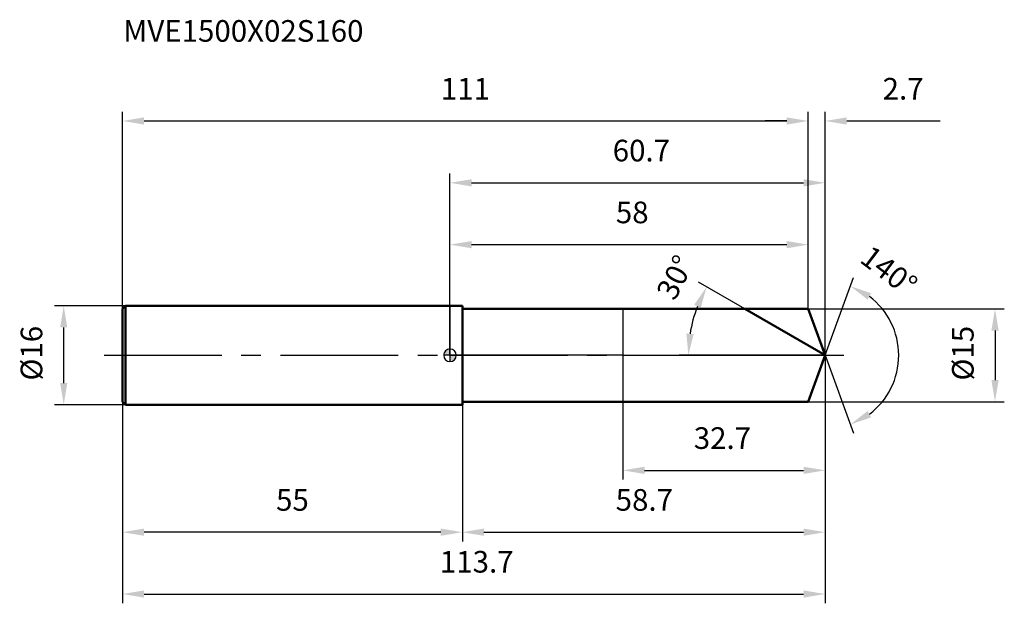
# Model space of a CAD drawing. Units: millimetres. Extents: x -70 to 90, y -40 to 54.
import ezdxf

# ---------------------------------------------------------------- set-up
doc = ezdxf.new("R2010")
doc.units = ezdxf.units.MM
doc.linetypes.add('CENTER2', pattern=[28.575, 19.05, -3.175, 3.175, -3.175])
for name, color, linetype, lineweight in [('1', 4, 'Continuous', 50), ('2', 7, 'Continuous', 25), ('4', 2, 'CENTER2', 25), ('cut', 1, 'Continuous', 25), ('nocut', 7, 'Continuous', 25), ('sk1', 4, 'Continuous', 50), ('sk2', 7, 'Continuous', 25), ('sk4', 2, 'CENTER2', 25), ('sk6', 5, 'Continuous', 35)]:
    doc.layers.add(name, color=color, linetype=linetype, lineweight=lineweight)
doc.layers.add('7', color=5, linetype='Continuous')
doc.styles.add('simplex', font='txt.shx', dxfattribs={"height": 3.5})
doc.styles.get("Standard").update_dxf_attribs({"font": 'txt.shx', "bigfont": '@extfont2.shx'})
doc.dimstyles.new('コピー - ISO-25', dxfattribs={"dimscale": 0, "dimtxt": 3.5, "dimasz": 3.5, "dimexe": 1.5, "dimexo": 0, "dimgap": 2.3, "dimtad": 1, "dimdsep": 46, "dimtxsty": 'simplex', "dimcen": 0.09, "dimclrd": 256, "dimclre": 256, "dimclrt": 256, "dimadec": 0, "dimazin": 0, "dimtfac": 1, "dimtofl": 0, "dimtmove": 0, "dimatfit": 3, "dimfxl": 1, "dimtolj": 1, "dimlwd": -1, "dimlwe": -1, "dimarcsym": 0})

# ---------------------------------------------------------------- blocks, each defined once
blk = doc.blocks.new('zero block')
h = blk.add_hatch(color=7)
h.paths.add_polyline_path([(0, 1, 0.414214), (-1, 0), (0, 0)])
h.paths.add_polyline_path([(1, 0), (0, 0), (0, -1, 0.414214)])
at = {"color": 7, "ltscale": 0.2}
for p, q in [((-1, 0), (1, 0)), ((0, -1), (0, 1))]:
    blk.add_line(p, q, dxfattribs=at)
for start, end in [(90, 180), (180, 270), (0, 90), (270, 0)]:
    blk.add_arc((0, 0), 1, start, end, dxfattribs=at)
blk = doc.blocks.new('*D5885588458843')
at = {"layer": '2'}
for p, q in [((0, 0), (0, 29.4)), ((60.73, 0), (60.73, 29.4)), ((3.5, 27.9), (57.23, 27.9))]:
    blk.add_line(p, q, dxfattribs=at)
for points in [[(3.5, 28.48), (3.5, 27.31), (0, 27.9)], [(57.23, 27.31), (57.23, 28.48), (60.73, 27.9)]]:
    blk.add_solid(points, dxfattribs=at)
at = {"layer": 'Defpoints', "color": 0}
for p in [(60.73, 27.9), (0, 0), (60.73, 0)]:
    blk.add_point(p, dxfattribs=at)
at = {"layer": '2', "insert": (30.98, 34.86), "char_height": 3.5, "attachment_point": 2, "line_spacing_factor": 0.9, "style": 'simplex'}
blk.add_mtext('\\A1;60.7', dxfattribs=at)
blk = doc.blocks.new('*D5886588558854')
at = {"layer": '2'}
for p, q in [((58, 7.5), (58, 39.4)), ((60.73, 0), (60.73, 39.4)), ((54.5, 37.9), (51, 37.9)), ((64.23, 37.9), (79.33, 37.9))]:
    blk.add_line(p, q, dxfattribs=at)
for points in [[(54.5, 37.31), (54.5, 38.48), (58, 37.9)], [(64.23, 38.48), (64.23, 37.31), (60.73, 37.9)]]:
    blk.add_solid(points, dxfattribs=at)
at = {"layer": 'Defpoints', "color": 0}
for p in [(58, 37.9), (58, 7.5), (60.73, 0)]:
    blk.add_point(p, dxfattribs=at)
at = {"layer": '2', "insert": (70.03, 44.86), "char_height": 3.5, "attachment_point": 1, "line_spacing_factor": 0.9, "style": 'simplex'}
blk.add_mtext('\\A1;2.7', dxfattribs=at)
blk = doc.blocks.new('*D5887588658865')
at = {"layer": 'Defpoints', "color": 0}
for p in [(-53, 0), (60.73, 0), (60.73, -38.61)]:
    blk.add_point(p, dxfattribs=at)
at = {"layer": 'sk2'}
for p, q in [((-53, 0), (-53, -40.11)), ((60.73, 0), (60.73, -40.11)), ((-49.5, -38.61), (57.23, -38.61))]:
    blk.add_line(p, q, dxfattribs=at)
for points in [[(-49.5, -38.02), (-49.5, -39.19), (-53, -38.61)], [(57.23, -39.19), (57.23, -38.02), (60.73, -38.61)]]:
    blk.add_solid(points, dxfattribs=at)
at = {"layer": 'sk2', "insert": (4.33, -31.64), "char_height": 3.5, "attachment_point": 2, "line_spacing_factor": 0.9, "style": 'simplex'}
blk.add_mtext('\\A1;113.7', dxfattribs=at)
blk = doc.blocks.new('*D5888588758876')
at = {"layer": '2'}
for p, q in [((58, 7.5), (89.72, 7.5)), ((88.22, 4), (88.22, -4)), ((58, -7.5), (89.72, -7.5))]:
    blk.add_line(p, q, dxfattribs=at)
for points in [[(88.81, 4), (87.64, 4), (88.22, 7.5)], [(87.64, -4), (88.81, -4), (88.22, -7.5)]]:
    blk.add_solid(points, dxfattribs=at)
at = {"layer": 'Defpoints', "color": 0}
for p in [(58, 7.5), (58, -7.5), (88.22, -7.5)]:
    blk.add_point(p, dxfattribs=at)
at = {"layer": '2', "insert": (81.26, -4.08), "char_height": 3.5, "attachment_point": 1, "rotation": 90, "line_spacing_factor": 0.9, "style": 'simplex'}
blk.add_mtext('\\A1;%%c15', dxfattribs=at)
blk = doc.blocks.new('*D5889588858887')
at = {"layer": '2'}
for p, q in [((47.74, 7.5), (40.25, 11.82)), ((60.73, 0), (37.08, 0))]:
    blk.add_line(p, q, dxfattribs=at)
blk.add_arc((60.73, 0), 22.15, 159.063, 170.937, dxfattribs=at)
for points in [[(40.57, 7.66), (39.52, 8.17), (41.55, 11.07)], [(38.27, 3.54), (39.44, 3.44), (38.58, 0)]]:
    blk.add_solid(points, dxfattribs=at)
at = {"layer": 'Defpoints', "color": 0}
for p in [(47.74, 7.5), (47.9, 7.41), (38.92, 3.85), (60.73, 0), (60.92, 0)]:
    blk.add_point(p, dxfattribs=at)
at = {"layer": '2', "insert": (34.89, 13.41), "char_height": 3.5, "attachment_point": 2, "rotation": 62.5734, "line_spacing_factor": 0.9, "style": 'simplex'}
blk.add_mtext('\\A1;30%%d', dxfattribs=at)
blk = doc.blocks.new('*D5890588958898')
at = {"layer": '2'}
for p, q in [((60.73, 0), (60.73, -30.11)), ((2, -7.5), (2, -30.11)), ((5.5, -28.61), (57.23, -28.61))]:
    blk.add_line(p, q, dxfattribs=at)
for points in [[(5.5, -28.02), (5.5, -29.19), (2, -28.61)], [(57.23, -29.19), (57.23, -28.02), (60.73, -28.61)]]:
    blk.add_solid(points, dxfattribs=at)
at = {"layer": 'Defpoints', "color": 0}
for p in [(60.73, 0), (2, -7.5), (60.73, -28.61)]:
    blk.add_point(p, dxfattribs=at)
at = {"layer": '2', "insert": (31.46, -21.64), "char_height": 3.5, "attachment_point": 2, "line_spacing_factor": 0.9, "style": 'simplex'}
blk.add_mtext('\\A1;58.7', dxfattribs=at)
blk = doc.blocks.new('*D5891589058909')
at = {"layer": '2'}
for p, q in [((28, 0), (28, -20.11)), ((60.73, 0), (60.73, -20.11)), ((31.5, -18.61), (57.23, -18.61))]:
    blk.add_line(p, q, dxfattribs=at)
for points in [[(31.5, -18.02), (31.5, -19.19), (28, -18.61)], [(57.23, -19.19), (57.23, -18.02), (60.73, -18.61)]]:
    blk.add_solid(points, dxfattribs=at)
at = {"layer": 'Defpoints', "color": 0}
for p in [(28, 0), (60.73, 0), (60.73, -18.61)]:
    blk.add_point(p, dxfattribs=at)
at = {"layer": '2', "insert": (44.1, -11.64), "char_height": 3.5, "attachment_point": 2, "line_spacing_factor": 0.9, "style": 'simplex'}
blk.add_mtext('\\A1;32.7', dxfattribs=at)
blk = doc.blocks.new('*D58925891589110')
at = {"layer": 'Defpoints', "color": 0}
for p in [(-62.52, 8), (-52.5, 8), (-52.5, -8)]:
    blk.add_point(p, dxfattribs=at)
at = {"layer": 'sk2'}
for p, q in [((-52.5, 8), (-64.02, 8)), ((-62.52, -4.5), (-62.52, 4.5)), ((-52.5, -8), (-64.02, -8))]:
    blk.add_line(p, q, dxfattribs=at)
for points in [[(-61.94, 4.5), (-63.1, 4.5), (-62.52, 8)], [(-63.1, -4.5), (-61.94, -4.5), (-62.52, -8)]]:
    blk.add_solid(points, dxfattribs=at)
at = {"layer": 'sk2', "insert": (-69.49, -4.08), "char_height": 3.5, "attachment_point": 1, "rotation": 90, "line_spacing_factor": 0.9, "style": 'simplex'}
blk.add_mtext('\\A1;%%c16', dxfattribs=at)
blk = doc.blocks.new('*D58935892589211')
at = {"layer": 'Defpoints', "color": 0}
for p in [(-53, -7.5), (2, -8), (-53, -28.61)]:
    blk.add_point(p, dxfattribs=at)
at = {"layer": 'sk2'}
for p, q in [((-53, -7.5), (-53, -30.11)), ((2, -8), (2, -30.11)), ((-1.5, -28.61), (-49.5, -28.61))]:
    blk.add_line(p, q, dxfattribs=at)
for points in [[(-49.5, -28.02), (-49.5, -29.19), (-53, -28.61)], [(-1.5, -29.19), (-1.5, -28.02), (2, -28.61)]]:
    blk.add_solid(points, dxfattribs=at)
at = {"layer": 'sk2', "insert": (-25.5, -21.64), "char_height": 3.5, "attachment_point": 2, "line_spacing_factor": 0.9, "style": 'simplex'}
blk.add_mtext('\\A1;55', dxfattribs=at)
blk = doc.blocks.new('*D58945893589312')
at = {"layer": '2'}
for p, q in [((0, 0), (0, 19.4)), ((58, 7.5), (58, 19.4)), ((3.5, 17.9), (54.5, 17.9))]:
    blk.add_line(p, q, dxfattribs=at)
for points in [[(3.5, 18.48), (3.5, 17.31), (0, 17.9)], [(54.5, 17.31), (54.5, 18.48), (58, 17.9)]]:
    blk.add_solid(points, dxfattribs=at)
at = {"layer": 'Defpoints', "color": 0}
for p in [(58, 17.9), (58, 7.5), (0, 0)]:
    blk.add_point(p, dxfattribs=at)
at = {"layer": '2', "insert": (29.5, 24.86), "char_height": 3.5, "attachment_point": 2, "line_spacing_factor": 0.9, "style": 'simplex'}
blk.add_mtext('\\A1;58', dxfattribs=at)
blk = doc.blocks.new('*D58955894589413')
at = {"layer": 'Defpoints', "color": 0}
for p in [(58, 37.9), (-53, 7.5), (58, 7.5)]:
    blk.add_point(p, dxfattribs=at)
at = {"layer": 'sk2'}
for p, q in [((-53, 7.5), (-53, 39.4)), ((58, 7.5), (58, 39.4)), ((-49.5, 37.9), (54.5, 37.9))]:
    blk.add_line(p, q, dxfattribs=at)
for points in [[(-49.5, 38.48), (-49.5, 37.31), (-53, 37.9)], [(54.5, 37.31), (54.5, 38.48), (58, 37.9)]]:
    blk.add_solid(points, dxfattribs=at)
at = {"layer": 'sk2', "insert": (2.5, 44.86), "char_height": 3.5, "attachment_point": 2, "line_spacing_factor": 0.9, "style": 'simplex'}
blk.add_mtext('\\A1;111', dxfattribs=at)
blk = doc.blocks.new('*D58965895589514')
at = {"layer": '2'}
for q in [(65.32, 12.6), (65.32, -12.6)]:
    blk.add_line((60.73, 0), q, dxfattribs=at)
blk.add_arc((60.73, 0), 11.91, 306.9018, 53.0982, dxfattribs=at)
for points in [[(68.16, 10.04), (67.6, 9.01), (64.8, 11.19)], [(67.6, -9.01), (68.16, -10.04), (64.8, -11.19)]]:
    blk.add_solid(points, dxfattribs=at)
at = {"layer": 'Defpoints', "color": 0}
for p in [(60.71, 0.07), (60.73, 0), (60.73, 0), (60.71, -0.07), (71.66, -4.72)]:
    blk.add_point(p, dxfattribs=at)
at = {"layer": '2', "insert": (72.11, 15.06), "char_height": 3.5, "attachment_point": 2, "rotation": 322.9364, "line_spacing_factor": 0.9, "style": 'simplex'}
blk.add_mtext('\\A1;140%%d', dxfattribs=at)

msp = doc.modelspace()

# ---------------------------------------------------------------- linework, layer by layer
at = {"layer": '1'}
for p, q in [((2, 8), (0, 8)), ((2, 8), (2, -8)), ((2, 7.5), (58, 7.5)), ((60.73, 0), (47.74, 7.5)), ((58, 7.5), (60.73, 0)), ((60.73, 0), (58, -7.5)), ((58, -7.5), (2, -7.5)), ((0, -8), (2, -8))]:
    msp.add_line(p, q, dxfattribs=at)
at = {"layer": '4'}
msp.add_line((0, 0), (63.73, 0), dxfattribs=at)
at = {"layer": '7'}
for p, q in [((2, 7.5), (2, -7.5)), ((2, 7.5), (58, 7.5)), ((58, 7.5), (60.73, 0)), ((60.73, 0), (58, -7.5)), ((58, -7.5), (2, -7.5))]:
    msp.add_line(p, q, dxfattribs=at)
at = {"layer": 'cut'}
for p, q in [((58, 7.5), (28, 7.5)), ((28, 7.5), (28, 0)), ((58, 7.5), (60.73, 0)), ((28, 0), (60.73, 0))]:
    msp.add_line(p, q, dxfattribs=at)
at = {"layer": 'nocut'}
for p, q in [((0, 8), (0, 0)), ((2, 8), (0, 8)), ((2, 7.5), (2, 8)), ((2, 7.5), (28, 7.5)), ((28, 7.5), (28, 0)), ((28, 0), (0, 0))]:
    msp.add_line(p, q, dxfattribs=at)
at = {"layer": 'sk1'}
for p, q in [((-53, 7.5), (-52.5, 8)), ((-52.5, 8), (-52.5, -8)), ((0, 8), (-52.5, 8)), ((-53, 7.5), (-53, -7.5)), ((-53, -7.5), (-52.5, -8)), ((-52.5, -8), (0, -8))]:
    msp.add_line(p, q, dxfattribs=at)
at = {"layer": 'sk4'}
msp.add_line((-56, 0), (0, 0), dxfattribs=at)

# ---------------------------------------------------------------- block references
at = {"rotation": 180}
msp.add_blockref('zero block', (0, 0), dxfattribs=at)

# ---------------------------------------------------------------- texts
at = {"layer": 'sk6', "insert": (-52.87, 54.21), "char_height": 3.5, "width": 35.7, "attachment_point": 1, "line_spacing_factor": 0.9}
msp.add_mtext('MVE1500X02S160', dxfattribs=at)

# ---------------------------------------------------------------- dimensions: what is measured, and where the dimension line sits
at = {"layer": '2'}
dim = msp.add_linear_dim(base=(58, 37.9), p1=(60.73, 0), p2=(58, 7.5), angle=180, dimstyle='コピー - ISO-25', override={"dimscale": 1, "dimdec": 1}, dxfattribs=at)
dim.commit()
dim.dimension.update_dxf_attribs({"geometry": '*D5886588558854', "text_midpoint": (73.53, 37.9), "dimtype": 160})
for base, p1, p2, picture, middle in [((60.73, 27.9), (0, 0), (60.73, 0), '*D5885588458843', (30.98, 27.9)), ((58, 17.9), (0, 0), (58, 7.5), '*D58945893589312', (29.5, 17.9)), ((60.73, -28.61), (2, -7.5), (60.73, 0), '*D5890588958898', (31.46, -28.61)), ((60.73, -18.61), (28, 0), (60.73, 0), '*D5891589058909', (44.1, -18.61))]:
    dim = msp.add_linear_dim(base=base, p1=p1, p2=p2, dimstyle='コピー - ISO-25', override={"dimscale": 1, "dimdec": 1}, dxfattribs=at)
    dim.commit()
    dim.dimension.update_dxf_attribs({"geometry": picture, "text_midpoint": middle, "dimtype": 160})
for base, line1, line2, picture, middle in [((71.6637, -4.7165), ((60.7052, 0.0674), (60.7298, 0)), ((60.7052, -0.0674), (60.7298, 0)), '*D58965895589514', (67.9066, 9.5021)), ((38.9164, 3.8463), ((47.9005, 7.407), (47.7394, 7.5)), ((60.9158, 0), (60.7298, 0)), '*D5889588858887', (41.0695, 10.2025))]:
    dim = msp.add_angular_dim_2l(base=base, line1=line1, line2=line2, dimstyle='コピー - ISO-25', override={"dimscale": 1, "dimdec": 1}, dxfattribs=at)
    dim.commit()
    dim.dimension.update_dxf_attribs({"geometry": picture, "text_midpoint": middle, "dimtype": 162})
dim = msp.add_linear_dim(base=(88.22, -7.5), p1=(58, 7.5), p2=(58, -7.5), angle=270, text='%%c<>', dimstyle='コピー - ISO-25', override={"dimscale": 1, "dimdec": 1}, dxfattribs=at)
dim.commit()
dim.dimension.update_dxf_attribs({"geometry": '*D5888588758876', "text_midpoint": (88.22, 0), "dimtype": 160})
at = {"layer": 'sk2'}
for base, p1, p2, picture, middle in [((58, 37.9), (-53, 7.5), (58, 7.5), '*D58955894589413', (2.5, 37.9)), ((60.73, -38.61), (-53, 0), (60.73, 0), '*D5887588658865', (4.33, -38.61))]:
    dim = msp.add_linear_dim(base=base, p1=p1, p2=p2, dimstyle='コピー - ISO-25', override={"dimscale": 1, "dimdec": 1}, dxfattribs=at)
    dim.commit()
    dim.dimension.update_dxf_attribs({"geometry": picture, "text_midpoint": middle, "dimtype": 160})
dim = msp.add_linear_dim(base=(-62.52, 8), p1=(-52.5, -8), p2=(-52.5, 8), angle=90, text='%%c<>', dimstyle='コピー - ISO-25', override={"dimscale": 1, "dimdec": 1}, dxfattribs=at)
dim.commit()
dim.dimension.update_dxf_attribs({"geometry": '*D58925891589110', "text_midpoint": (-62.52, 0), "dimtype": 160})
dim = msp.add_linear_dim(base=(-53, -28.61), p1=(2, -8), p2=(-53, -7.5), angle=180, dimstyle='コピー - ISO-25', override={"dimscale": 1, "dimdec": 1}, dxfattribs=at)
dim.commit()
dim.dimension.update_dxf_attribs({"geometry": '*D58935892589211', "text_midpoint": (-25.5, -28.61), "dimtype": 160})

doc.saveas('drawing.dxf')
